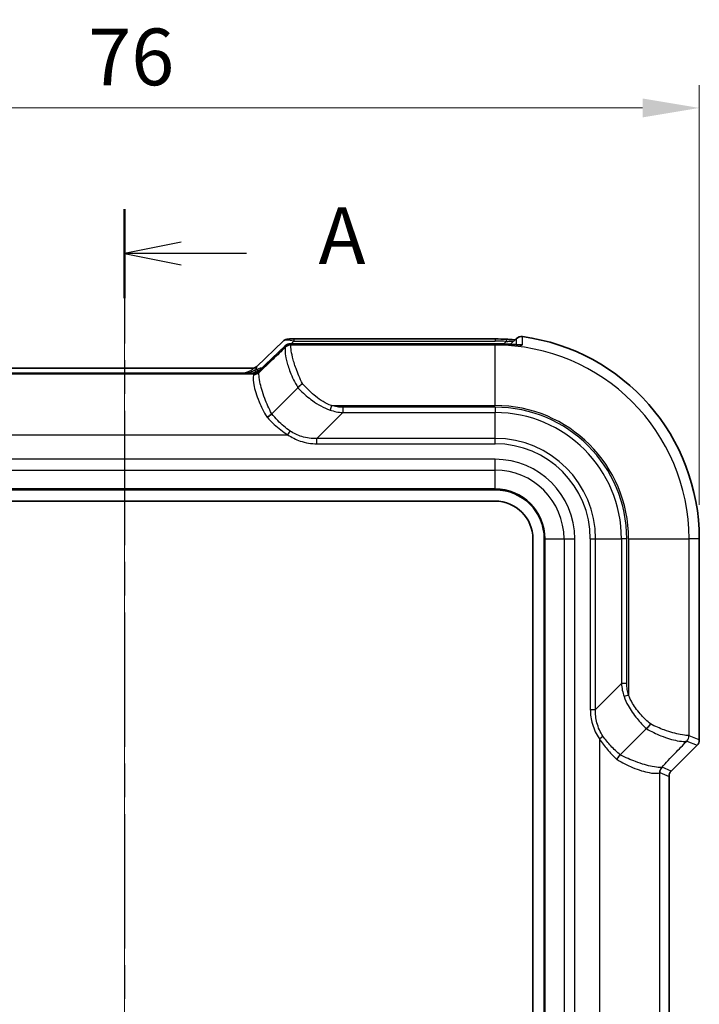
# Model space of a CAD drawing. Units: millimetres. Extents: x 0 to 4406, y 0 to 422.
# Drawn here: x 767 to 812, y 274 to 339 of the extents above; entities that cross this region are included whole.
import ezdxf

# ---------------------------------------------------------------- set-up
doc = ezdxf.new("R2010")
doc.units = ezdxf.units.MM
doc.header["$LTSCALE"] = 1.5
doc.linetypes.add('CHAIN', pattern=[0.3543, 0.2362, -0.0295, 0.0591, -0.0295])
doc.layers.get('Defpoints').update_dxf_attribs({"lineweight": 25})
for name, color, linetype, lineweight in [('Centerline (ISO)', 131, 'Continuous', 18), ('Dimension (ISO)', 7, 'Continuous', 18), ('Section Line (ISO)', 7, 'CHAIN', 25), ('Visible (ISO)', 7, 'Continuous', 35), ('Visible Narrow (ISO)', 7, 'Continuous', 25)]:
    doc.layers.add(name, color=color, linetype=linetype, lineweight=lineweight)
doc.styles.add('Note Text (TK)', font='txt')
doc.dimstyles.new('Default - Method 1b (TK)', dxfattribs={"dimscale": 1.5, "dimtxt": 2.5, "dimasz": 2.5, "dimexe": 1, "dimexo": 1.5, "dimgap": 1, "dimtad": 1, "dimtoh": 1, "dimrnd": 1e-08, "dimdsep": 46, "dimtxsty": 'Note Text (TK)', "dimcen": 0.09, "dimdle": 5, "dimclrd": 100, "dimclre": 100, "dimclrt": 7, "dimadec": 1, "dimazin": 1, "dimtfac": 1, "dimtmove": 0, "dimatfit": 3, "dimfxl": 1, "dimtolj": 1, "dimlwd": -1, "dimlwe": -1, "dimarcsym": 0})

# ---------------------------------------------------------------- blocks, each defined once
blk = doc.blocks.new('2dTransSection0')
at = {"layer": 'Section Line (ISO)', "linetype": 'CHAIN', "ltscale": 16.726173}
blk.add_line((129.422, 225.966), (129.422, 133.149), dxfattribs=at)
at = {"layer": 'Section Line (ISO)', "linetype": 'Continuous', "lineweight": 50}
blk.add_line((129.422, 225.966), (129.422, 222.04), dxfattribs=at)
at = {"layer": 'Section Line (ISO)', "linetype": 'Continuous'}
for p, q in [((131.922, 224.503), (129.422, 224.003)), ((131.922, 224.003), (129.422, 224.003)), ((129.422, 224.003), (131.922, 223.503)), ((134.793, 224.003), (131.922, 224.003))]:
    blk.add_line(p, q, dxfattribs=at)
at = {"layer": 'Section Line (ISO)', "insert": (137.97, 222.761), "char_height": 2.5, "attachment_point": 7, "style": 'Note Text (TK)'}
blk.add_mtext('A', dxfattribs=at)
blk = doc.blocks.new('*D20')
at = {"layer": 'Defpoints', "color": 0}
for p in [(811.882, 333.64), (735.883, 305.14), (811.882, 305.14)]:
    blk.add_point(p, dxfattribs=at)
at = {"layer": 'Dimension (ISO)', "color": 100}
for p, q in [((735.883, 307.39), (735.883, 335.14)), ((811.882, 307.39), (811.882, 335.14)), ((739.633, 333.64), (808.132, 333.64))]:
    blk.add_line(p, q, dxfattribs=at)
for points in [[(739.633, 334.265), (739.633, 333.015), (735.883, 333.64)], [(808.132, 334.265), (808.132, 333.015), (811.882, 333.64)]]:
    blk.add_solid(points, dxfattribs=at)
at = {"layer": 'Dimension (ISO)', "color": 7, "insert": (771.486, 337.015), "char_height": 3.75, "attachment_point": 4, "style": 'Note Text (TK)'}
blk.add_mtext('\\A1;76', dxfattribs=at)

msp = doc.modelspace()

# ---------------------------------------------------------------- linework, layer by layer
at = {"layer": 'Centerline (ISO)', "linetype": 'CHAIN', "ltscale": 23.990969}
msp.add_line((773.8826, 320.171), (773.8826, 194.8897), dxfattribs=at)
at = {"layer": 'Visible (ISO)'}
for p, q in [((782.6169, 316.5492), (784.3643, 318.2144)), ((784.4945, 317.9001), (782.7471, 316.2349)), ((785.0753, 318.364), (798.3826, 318.364)), ((798.3826, 318.0498), (785.2054, 318.0498)), ((799.4044, 318.0114), (799.7691, 318.3761)), ((765.317, 316.1068), (782.4481, 316.1068)), ((782.318, 316.421), (765.4472, 316.421)), ((783.6084, 313.4134), (785.3352, 315.1402)), ((783.6079, 313.4129), (783.6084, 313.4134)), ((749.3826, 308.3896), (798.3826, 308.3896)), ((749.3826, 307.6396), (798.3826, 307.6396)), ((800.8826, 305.1396), (800.8826, 210.1396)), ((801.6326, 305.1396), (801.6326, 210.1396)), ((811.8824, 305.1396), (811.8824, 291.8467)), ((806.6564, 290.8654), (808.3832, 292.5922)), ((811.7361, 291.4933), (810.0288, 289.786)), ((806.6559, 290.8649), (806.6564, 290.8654)), ((809.8824, 289.4327), (809.8824, 272.8465))]:
    msp.add_line(p, q, dxfattribs=at)
for centre, radius, start, end in [((800.1226, 318.0226), 0.4999, 82.310343, 135.002795), ((798.3826, 305.1396), 13.4999, 0, 82.307953), ((798.3826, 305.1396), 3.25, 0, 90), ((798.3826, 305.1396), 2.5, 0, 90), ((811.3826, 291.8467), 0.4998, 314.999315, 0.000685), ((810.382, 289.4327), 0.4995, 134.9984, 180.0016)]:
    msp.add_arc(centre, radius, start, end, dxfattribs=at)
for centre, major_axis, ratio, start_param, end_param in [((798.3824, 311.267), (-9.8548, 0), 0.7201556, 4.6346388, 4.7123731), ((798.3823, 311.1129), (9.6281, 0), 0.7204765, 1.4911797, 1.5707672)]:
    msp.add_ellipse(centre, major_axis=major_axis, ratio=ratio, start_param=start_param, end_param=end_param, dxfattribs=at)
for points, knots in [([(785.0753, 318.364), (785.031, 318.364), (784.9892, 318.3639), (784.9115, 318.3632), (784.8757, 318.3626), (784.8107, 318.3612), (784.7817, 318.3603), (784.7287, 318.3579), (784.7062, 318.3567), (784.6619, 318.3521), (784.6465, 318.3506), (784.5984, 318.3409), (784.577, 318.3378), (784.5121, 318.3124), (784.4924, 318.304), (784.4399, 318.2747), (784.4066, 318.2546), (784.3643, 318.2144)], [-0.5686167, -0.5686167, -0.5686167, -0.5686167, -0.3619366, -0.3619366, -0.1552564, -0.1552564, 0.0514238, 0.0514238, 0.258104, 0.258104, 0.3614441, 0.3614441, 0.4233497, 0.4233497, 0.4440669, 0.4440669, 0.4647842, 0.4647842, 0.4647842, 0.4647842]), ([(784.4945, 317.9001), (784.533, 317.9367), (784.5642, 317.9566), (784.6328, 317.9963), (784.6596, 318.0054), (784.7122, 318.0233), (784.7302, 318.0269), (784.7631, 318.0337), (784.7754, 318.0354), (784.8068, 318.0396), (784.8214, 318.0408), (784.8618, 318.0438), (784.8867, 318.045), (784.9435, 318.047), (784.9749, 318.0477), (785.0446, 318.0489), (785.0827, 318.0493), (785.1498, 318.0497), (785.1772, 318.0498), (785.2054, 318.0498)], [-0.4647842, -0.4647842, -0.4647842, -0.4647842, -0.4459011, -0.4459011, -0.4130171, -0.4130171, -0.3633125, -0.3633125, -0.3022154, -0.3022154, -0.1836205, -0.1836205, 0.0230597, 0.0230597, 0.2297399, 0.2297399, 0.43642, 0.43642, 0.5686167, 0.5686167, 0.5686167, 0.5686167]), ([(799.698, 318.305), (799.6406, 318.3094), (799.5786, 318.3142), (799.4109, 318.3263), (799.3012, 318.3337), (799.1762, 318.341), (799.162, 318.3418), (799.1479, 318.3426)], [0.113568668, 0.113568668, 0.113568668, 0.113568668, 0.134122592, 0.134122592, 0.166749966, 0.166749966, 0.170902002, 0.170902002, 0.170902002, 0.170902002]), ([(799.148, 318.0278), (799.261, 318.0213), (799.3732, 318.0138), (799.585, 317.9983), (799.6843, 317.9903), (799.8429, 317.9775), (799.9057, 317.9725), (800.003, 317.9655), (800.0388, 317.9634), (800.0664, 317.9625), (800.0717, 317.9624), (800.0732, 317.9624), (800.0733, 317.9624), (800.0733, 317.9624)], [0, 0, 0, 0, 0.03310183, 0.03310183, 0.06620366, 0.06620366, 0.09457536, 0.09457536, 0.12208125, 0.12208125, 0.13335875, 0.13335875, 0.13513175, 0.13513175, 0.13513175, 0.13513175]), ([(782.3768, 316.425), (782.3768, 316.425), (782.3779, 316.4252), (782.3829, 316.426), (782.3868, 316.4267), (782.3996, 316.4294), (782.4083, 316.4314), (782.4336, 316.4389), (782.4489, 316.4436), (782.492, 316.462), (782.5182, 316.4737), (782.5736, 316.5118), (782.594, 316.5273), (782.6169, 316.5492)], [0.3056746, 0.3056746, 0.3056746, 0.3056746, 0.33748346, 0.33748346, 0.36930865, 0.36930865, 0.40113384, 0.40113384, 0.42897771, 0.42897771, 0.45335903, 0.45335903, 0.46478422, 0.46478422, 0.46478422, 0.46478422]), ([(782.318, 316.421), (782.3221, 316.421), (782.3263, 316.4211), (782.3344, 316.4213), (782.3385, 316.4215), (782.3464, 316.4219), (782.3503, 316.4222), (782.3581, 316.4229), (782.3619, 316.4232), (782.3695, 316.4241), (782.3732, 316.4245), (782.3768, 316.425)], [0.2968087817, 0.2968087817, 0.2968087817, 0.2968087817, 0.2975287303, 0.2975287303, 0.2982486788, 0.2982486788, 0.2989686273, 0.2989686273, 0.2996885758, 0.2996885758, 0.3004085244, 0.3004085244, 0.3004085244, 0.3004085244]), ([(782.4481, 316.1068), (782.4523, 316.1068), (782.4564, 316.1068), (782.4646, 316.107), (782.4686, 316.1072), (782.4766, 316.1077), (782.4805, 316.1079), (782.4883, 316.1086), (782.4921, 316.109), (782.4996, 316.1098), (782.5034, 316.1102), (782.507, 316.1107)], [0.2890150658, 0.2890150658, 0.2890150658, 0.2890150658, 0.2897350439, 0.2897350439, 0.2904550219, 0.2904550219, 0.2911749999, 0.2911749999, 0.291894978, 0.291894978, 0.292614956, 0.292614956, 0.292614956, 0.292614956]), ([(782.507, 316.1107), (782.507, 316.1107), (782.508, 316.1109), (782.513, 316.1117), (782.517, 316.1124), (782.5298, 316.1152), (782.5385, 316.1171), (782.5638, 316.1246), (782.5791, 316.1293), (782.6222, 316.1477), (782.6483, 316.1595), (782.7038, 316.1975), (782.7242, 316.213), (782.7471, 316.2349)], [0.3056746, 0.3056746, 0.3056746, 0.3056746, 0.33748346, 0.33748346, 0.36930865, 0.36930865, 0.40113384, 0.40113384, 0.42897771, 0.42897771, 0.45335903, 0.45335903, 0.46478422, 0.46478422, 0.46478422, 0.46478422]), ([(785.3383, 315.1436), (785.3737, 315.1848), (785.4164, 315.2277), (785.4918, 315.2945), (785.521, 315.3186), (785.581, 315.3649), (785.6117, 315.3871), (785.643, 315.4081), (785.6436, 315.4084), (785.6441, 315.4088)], [-0.042326136, -0.042326136, -0.042326136, -0.042326136, -0.022759087, -0.022759087, -0.011364594, -0.011364594, 0, 0, 0.000198691, 0.000198691, 0.000198691, 0.000198691]), ([(783.3043, 313.1807), (783.3048, 313.181), (783.3054, 313.1813), (783.3348, 313.1996), (783.3636, 313.2185), (783.42, 313.2576), (783.4475, 313.2776), (783.5242, 313.3367), (783.5697, 313.3757), (783.6079, 313.4129)], [-0.040419715, -0.040419715, -0.040419715, -0.040419715, -0.040231426, -0.040231426, -0.029912595, -0.029912595, -0.019622812, -0.019622812, 0, 0, 0, 0]), ([(808.6518, 292.9011), (808.6514, 292.9006), (808.651, 292.9001), (808.63, 292.8687), (808.6079, 292.8381), (808.5615, 292.778), (808.5374, 292.7488), (808.4707, 292.6734), (808.4278, 292.6307), (808.3866, 292.5954)], [-0.042519382, -0.042519382, -0.042519382, -0.042519382, -0.042320717, -0.042320717, -0.030957578, -0.030957578, -0.019564544, -0.019564544, 0, 0, 0, 0]), ([(806.4236, 290.5613), (806.424, 290.5619), (806.4243, 290.5624), (806.4426, 290.5918), (806.4615, 290.6206), (806.5005, 290.677), (806.5206, 290.7045), (806.5796, 290.7812), (806.6187, 290.8268), (806.6559, 290.8649)], [-0.000188303, -0.000188303, -0.000188303, -0.000188303, 0, 0, 0.010319591, 0.010319591, 0.020610133, 0.020610133, 0.040234392, 0.040234392, 0.040234392, 0.040234392])]:
    msp.add_open_spline(points, degree=3, knots=knots, dxfattribs=at)
for points in [[(785.3383, 315.1436), (785.3373, 315.1424), (785.3363, 315.1413), (785.3352, 315.1402)], [(808.3832, 292.5922), (808.3843, 292.5933), (808.3854, 292.5944), (808.3866, 292.5954)]]:
    msp.add_open_spline(points, degree=3, dxfattribs=at)
at = {"layer": 'Visible Narrow (ISO)'}
for p, q in [((800.1895, 318.5179), (800.1895, 318.518)), ((782.7547, 316.2409), (784.4859, 317.8906)), ((784.4859, 317.8906), (784.5181, 317.8127)), ((784.8715, 317.959), (784.8392, 318.0369)), ((798.3826, 317.959), (784.8715, 317.959)), ((784.8944, 318.0452), (785.0753, 318.2176)), ((785.0753, 318.364), (785.0753, 318.2176)), ((785.0753, 318.2176), (798.3826, 318.2176)), ((785.2054, 318.0498), (785.2054, 318.0494)), ((785.2054, 318.0494), (798.3826, 318.0494)), ((798.3826, 318.364), (798.3826, 318.2176)), ((798.3826, 318.0498), (798.3826, 318.0494)), ((798.3826, 318.0494), (798.3826, 317.959)), ((798.3826, 313.9614), (798.3826, 317.959)), ((799.1199, 318.1969), (798.9548, 318.0375)), ((799.4045, 318.0114), (799.7692, 318.376)), ((799.7692, 318.376), (799.7691, 318.3761)), ((765.3258, 316.1065), (782.4394, 316.1065)), ((782.4286, 316.0289), (765.3366, 316.0289)), ((782.4014, 316.0945), (782.4286, 316.0289)), ((782.5058, 316.2884), (782.5481, 316.2061)), ((782.7819, 316.1752), (782.7547, 316.2409)), ((787.5575, 313.9614), (787.4656, 313.6629)), ((787.5575, 313.9614), (798.3826, 313.9614)), ((788.3117, 313.8467), (788.3117, 313.4932)), ((798.3826, 313.8467), (788.3117, 313.8467)), ((798.3826, 313.8467), (798.3826, 313.4932)), ((788.3117, 313.4932), (786.6046, 311.786)), ((788.3117, 313.4932), (798.3826, 313.4932)), ((798.3826, 311.786), (798.3826, 313.4932)), ((763.0928, 312.0313), (784.6724, 312.0313)), ((784.6724, 312.0313), (784.839, 312.2708)), ((786.6046, 311.4325), (786.6046, 311.786)), ((798.3826, 311.786), (786.6046, 311.786)), ((786.6046, 311.4325), (798.3826, 311.4325)), ((798.3826, 311.4325), (798.3826, 311.786)), ((798.3826, 310.4038), (749.3826, 310.4038)), ((798.3826, 309.6967), (798.3826, 310.4038)), ((749.3826, 309.6967), (798.3826, 309.6967)), ((798.3826, 308.4482), (798.3826, 309.6967)), ((798.3826, 308.4482), (749.3826, 308.4482)), ((798.3826, 308.4482), (798.3826, 308.3896)), ((801.6911, 305.1396), (801.6326, 305.1396)), ((801.6911, 305.1396), (802.9397, 305.1396)), ((801.6911, 210.1396), (801.6911, 305.1396)), ((802.9397, 305.1396), (803.6468, 305.1396)), ((802.9397, 305.1396), (802.9397, 210.1396)), ((803.6468, 210.1396), (803.6468, 305.1396)), ((804.6755, 305.1396), (804.6755, 293.8617)), ((804.6755, 305.1396), (805.029, 305.1396)), ((805.029, 293.8617), (805.029, 305.1396)), ((805.029, 305.1396), (806.7361, 305.1396)), ((807.0897, 305.1396), (806.7361, 305.1396)), ((806.7361, 305.1396), (806.7361, 295.5688)), ((807.0897, 295.5688), (807.0897, 305.1396)), ((807.2044, 305.1396), (807.2044, 294.8145)), ((807.2044, 305.1396), (811.202, 305.1396)), ((811.202, 292.1285), (811.202, 305.1396)), ((811.8823, 305.1396), (811.202, 305.1396)), ((811.8823, 305.1396), (811.8824, 305.1396)), ((811.8823, 305.1396), (811.8823, 291.8467)), ((805.029, 293.8617), (806.7361, 295.5688)), ((807.0897, 295.5688), (806.7361, 295.5688)), ((807.2044, 294.8145), (806.9059, 294.7226)), ((804.6755, 293.8617), (805.029, 293.8617)), ((805.2743, 291.9294), (805.5137, 292.096)), ((805.2743, 291.9294), (805.2743, 270.3498)), ((811.0556, 291.7752), (811.736, 291.4933)), ((811.8823, 291.8467), (811.202, 292.1285)), ((811.8823, 291.8467), (811.8824, 291.8467)), ((811.736, 291.4933), (810.0287, 289.7861)), ((811.736, 291.4933), (811.7361, 291.4933)), ((810.0287, 289.7861), (809.4182, 290.0389)), ((810.0287, 289.7861), (810.0288, 289.786)), ((809.2718, 289.6856), (809.8823, 289.4327)), ((809.2718, 272.5936), (809.2718, 289.6856)), ((809.8823, 289.4327), (809.8824, 289.4327)), ((809.8823, 289.4327), (809.8823, 272.8465))]:
    msp.add_line(p, q, dxfattribs=at)
for radius, end in [(13.4998, 82.307953), (12.8194, 90), (8.8218, 90), (8.7071, 90), (8.3536, 90), (6.6464, 90), (6.2929, 90), (5.2642, 90), (4.5571, 90), (3.3086, 90)]:
    msp.add_arc((798.3826, 305.1396), radius, 0, end, dxfattribs=at)
for centre, major_axis, ratio, start_param, end_param in [((785.4212, 317.8402), (1.0777, -0.3419), 0.2453229, 1.9742551, 3.0076561), ((784.8392, 317.5372), (-0.4619, -0.1913), 0.9992864, 4.3199422, 5.1048357), ((785.5514, 317.5259), (-1.0777, 0.3419), 0.2453229, 6.1492487, 6.1916599), ((784.8715, 317.4593), (-0.4619, -0.1913), 0.9992864, 4.3199422, 5.1048357), ((781.0142, 314.3148), (3.5032, 3.4989), 0.0246777, 6.25869, 6.2729815), ((784.8718, 317.4572), (-0.5, -0.0015), 0.99879, 4.7093931, 5.4941822), ((785.5514, 318.0256), (0.7123, -0.0116), 0.0292725, 2.0784671, 3.1542793), ((781.3676, 313.9614), (3.5029, 3.9991), 0.024463, 6.2554118, 6.2697032), ((798.3826, 305.0327), (0, 13.1849), 0.9993901, 6.2272022, 6.2831853), ((799.1199, 317.8434), (0.028, 0.4992), 0.0559004, 0, 0.7869655), ((799.1194, 317.5286), (0.0287, 0.4992), 0.0572718, 6.2482213, 6.2831853), ((800.118, 317.4694), (-0.5, 0.0043), 0.9993802, 4.5811998, 4.8714295), ((782.3092, 316.9204), (0.0676, -0.4954), 0.9682587, 0, 0.5489852), ((782.5715, 315.1246), (1.1885, 1.1326), 0.6091218, 0.7514077, 1.0927564), ((784.4079, 316.8745), (-1.7964, -0.336), 0.0583229, 6.1936986, 6.3528245), ((784.5381, 316.0605), (-2.1369, 0.0348), 0.0292725, 6.0943348, 6.2958719), ((782.4014, 316.5942), (0.4619, 0.1913), 0.9992864, 4.3199422, 5.1048357), ((782.4218, 316.506), (0.4407, -0.2363), 0.9927818, 5.2015287, 5.9879269), ((777.9236, 312.0313), (4.5044, 3.9985), 0.0245038, 6.2047128, 6.275876), ((782.4286, 316.5285), (0.4619, 0.1913), 0.9992864, 4.3199422, 5.1048357), ((782.4394, 316.6061), (0.0676, -0.4954), 0.9682587, 6.1431018, 6.2831853), ((782.5715, 315.1246), (1.1474, 1.0934), 0.567851, 0.8610391, 1.0927564), ((784.5381, 316.5602), (-1.7964, -0.336), 0.0583229, 6.1512874, 6.1936986), ((778.2769, 311.678), (4.5041, 4.4986), 0.0246777, 6.2018183, 6.2729815), ((810.7002, 292.1289), (-0.0015, -0.5), 0.99879, 0.7890031, 1.5737922), ((807.5578, 288.2713), (3.4989, 3.5032), 0.0246777, 0.0102038, 0.0244953), ((810.7023, 292.1285), (-0.1913, -0.4619), 0.9992864, 1.1783496, 1.9632431), ((807.2044, 288.6246), (3.9991, 3.5029), 0.024463, 0.0134821, 0.0277735), ((811.3823, 291.8468), (0.462, -0.1914), 0.999857, 5.8907385, 6.6756321), ((809.749, 289.6788), (-0.2363, 0.4407), 0.9927818, 0.2952584, 1.0816566), ((809.7715, 289.6856), (-0.1913, -0.4619), 0.9992864, 4.3199422, 5.1048357), ((804.9209, 285.5339), (4.4986, 4.5041), 0.0246777, 0.0102038, 0.081367), ((810.3829, 289.4324), (-0.4625, 0.1916), 0.9987165, 5.8907385, 6.6756321), ((805.2743, 285.1806), (3.9985, 4.5044), 0.0245038, 0.0073093, 0.0784725)]:
    msp.add_ellipse(centre, major_axis=major_axis, ratio=ratio, start_param=start_param, end_param=end_param, dxfattribs=at)
for points, knots in [([(799.7692, 318.376), (799.7963, 318.4031), (799.8265, 318.427), (799.8916, 318.4674), (799.9264, 318.4839), (799.9627, 318.4961), (799.9935, 318.5065), (800.0252, 318.5139), (800.1012, 318.5239), (800.1457, 318.5238), (800.1895, 318.5179)], [-0.027579898, -0.027579898, -0.027579898, -0.027579898, -0.020684923, -0.020684923, -0.013789949, -0.013789949, -0.013789949, -0.007947564, -0.007947564, 0, 0, 0, 0]), ([(800.1877, 317.9642), (800.1879, 318.0258), (800.1881, 318.0874), (800.1886, 318.2475), (800.189, 318.346), (800.1893, 318.469), (800.1894, 318.4934), (800.1895, 318.5179)], [0, 0, 0, 0, 0.5245956, 0.5245956, 1.3639485, 1.3639485, 1.5724148, 1.5724148, 1.5724148, 1.5724148]), ([(784.5185, 317.8105), (784.2446, 317.5501), (783.9706, 317.2895), (783.6966, 317.029), (783.3895, 316.7369), (783.0823, 316.4448), (782.7751, 316.1527)], [-1.34886214, -1.34886214, -1.34886214, -1.34886214, -1.20914287, -1.20914287, -1.20914287, -1.05250288, -1.05250288, -1.05250288, -1.05250288]), ([(784.5185, 317.8105), (784.501, 317.7727), (784.4862, 317.6679), (784.5066, 317.3577), (784.5347, 317.1687), (784.5892, 316.9437), (784.6437, 316.7187), (784.7246, 316.458), (784.9629, 315.8498), (785.1305, 315.4955), (785.3383, 315.1436)], [-0.41924727, -0.41924727, -0.41924727, -0.41924727, -0.30646441, -0.30646441, -0.20962363, -0.20962363, -0.20962363, -0.11278286, -0.11278286, -0.00001691, -0.00001691, -0.00001691, -0.00001691]), ([(785.6441, 315.4088), (785.471, 315.7479), (785.33, 316.0874), (785.1207, 316.6785), (785.0463, 316.9353), (784.9932, 317.1545), (784.9402, 317.3737), (784.9086, 317.5551), (784.8716, 317.8445), (784.8719, 317.9355), (784.8718, 317.9566)], [0.00409294, 0.00409294, 0.00409294, 0.00409294, 0.11278286, 0.11278286, 0.20962363, 0.20962363, 0.20962363, 0.30646441, 0.30646441, 0.41924727, 0.41924727, 0.41924727, 0.41924727]), ([(798.3826, 318.0494), (798.6323, 318.0494), (798.882, 318.0424), (799.1372, 318.0281), (799.1431, 318.0278), (799.149, 318.0274)], [0, 0, 0, 0, 0.056035973, 0.056035973, 0.057362542, 0.057362542, 0.057362542, 0.057362542]), ([(799.1199, 318.1969), (799.1842, 318.2022), (799.2473, 318.2061), (799.4038, 318.2125), (799.4923, 318.2124), (799.5765, 318.2082), (799.5883, 318.2075), (799.5996, 318.2067)], [-0.170902002, -0.170902002, -0.170902002, -0.170902002, -0.145755325, -0.145755325, -0.105520642, -0.105520642, -0.098587444, -0.098587444, -0.098587444, -0.098587444]), ([(799.149, 318.0274), (799.2247, 318.0231), (799.3001, 318.0183), (799.4918, 318.005), (799.6054, 317.9962), (799.838, 317.9774), (799.9469, 317.9682), (800.1404, 317.9551), (800.1877, 317.9562), (800.1877, 317.9642)], [0, 0, 0, 0, 0.02190986, 0.02190986, 0.05696563, 0.05696563, 0.10253813, 0.10253813, 0.17087705, 0.17087705, 0.17087705, 0.17087705]), ([(799.7692, 318.376), (799.769, 318.3516), (799.7688, 318.3272), (799.7678, 318.2044), (799.767, 318.1059), (799.7661, 317.9995), (799.766, 317.9916), (799.766, 317.9837)], [-1.5721082, -1.5721082, -1.5721082, -1.5721082, -1.3639485, -1.3639485, -0.5245956, -0.5245956, -0.4571097, -0.4571097, -0.4571097, -0.4571097]), ([(782.5058, 316.2884), (782.5403, 316.3265), (782.5682, 316.3633), (782.6373, 316.4773), (782.6328, 316.5232), (782.6172, 316.532)], [0.227313951, 0.227313951, 0.227313951, 0.227313951, 0.247837033, 0.247837033, 0.300408524, 0.300408524, 0.300408524, 0.300408524]), ([(782.318, 316.421), (782.3574, 316.4209), (782.3876, 316.401), (782.3258, 316.3176), (782.192, 316.2548), (781.9615, 316.1681), (781.8742, 316.1376), (781.7855, 316.1068)], [-0.29680878, -0.29680878, -0.29680878, -0.29680878, -0.24783703, -0.24783703, -0.18775533, -0.18775533, -0.15454694, -0.15454694, -0.15454694, -0.15454694]), ([(782.5058, 316.2884), (782.4047, 316.2318), (782.2895, 316.1899), (782.1174, 316.1367), (782.0636, 316.1214), (782.0093, 316.1067)], [-0.130724982, -0.130724982, -0.130724982, -0.130724982, -0.092484156, -0.092484156, -0.07549424, -0.07549424, -0.07549424, -0.07549424]), ([(782.4218, 316.0088), (782.4055, 315.9818), (782.3917, 315.9306), (782.3757, 315.7362), (782.3859, 315.556), (782.4852, 315.0255), (782.5973, 314.6401), (782.9084, 313.8935), (783.0789, 313.5498), (783.2872, 313.2086), (783.2928, 313.1993), (783.2986, 313.19), (783.3043, 313.1807)], [0, 0, 0, 0, 0.08613136, 0.08613136, 0.22394154, 0.22394154, 0.40309478, 0.40309478, 0.53881969, 0.53881969, 0.53881969, 0.54252927, 0.54252927, 0.54252927, 0.54252927]), ([(783.6084, 313.4134), (783.4248, 313.756), (783.2741, 314.1005), (782.9954, 314.8451), (782.8914, 315.2263), (782.7881, 315.7425), (782.7701, 315.9142), (782.7657, 316.0909), (782.7698, 316.1344), (782.7751, 316.1527)], [-0.53881969, -0.53881969, -0.53881969, -0.53881969, -0.40309478, -0.40309478, -0.22394154, -0.22394154, -0.08613136, -0.08613136, 0, 0, 0, 0]), ([(785.3352, 315.1402), (785.3935, 315.0788), (785.453, 315.0184), (785.7614, 314.7159), (786.027, 314.488), (786.6642, 314.028), (787.0473, 313.8076), (787.4656, 313.6629)], [1.12177834, 1.12177834, 1.12177834, 1.12177834, 1.14521426, 1.14521426, 1.24098982, 1.24098982, 1.35961923, 1.35961923, 1.35961923, 1.35961923]), ([(787.5575, 313.9614), (787.1796, 314.0945), (786.8283, 314.3152), (786.2449, 314.7814), (786.0018, 315.0142), (785.7321, 315.3087), (785.6877, 315.3585), (785.6441, 315.4088)], [-1.35961923, -1.35961923, -1.35961923, -1.35961923, -1.24098982, -1.24098982, -1.14521426, -1.14521426, -1.12594733, -1.12594733, -1.12594733, -1.12594733]), ([(788.3117, 313.8467), (788.1841, 313.8467), (788.0565, 313.8566), (787.8042, 313.8952), (787.6795, 313.9239), (787.5575, 313.9614)], [-0.07657196, -0.07657196, -0.07657196, -0.07657196, -0.03828598, -0.03828598, 0, 0, 0, 0]), ([(784.839, 312.2708), (784.542, 312.4723), (784.2691, 312.7103), (783.8736, 313.1085), (783.7362, 313.2596), (783.6079, 313.4129)], [2.10699862, 2.10699862, 2.10699862, 2.10699862, 2.22510214, 2.22510214, 2.29352135, 2.29352135, 2.29352135, 2.29352135]), ([(787.4656, 313.6629), (787.6006, 313.6163), (787.7392, 313.5784), (788.0218, 313.5214), (788.1658, 313.5023), (788.3117, 313.4932)], [0, 0, 0, 0, 0.03828598, 0.03828598, 0.07657196, 0.07657196, 0.07657196, 0.07657196]), ([(783.3043, 313.1807), (783.4528, 313.0198), (783.6114, 312.8627), (784.0524, 312.4639), (784.3492, 312.2311), (784.6724, 312.0313)], [-2.29720465, -2.29720465, -2.29720465, -2.29720465, -2.22510214, -2.22510214, -2.10699862, -2.10699862, -2.10699862, -2.10699862]), ([(784.6724, 312.0313), (784.9262, 311.8548), (785.2049, 311.7142), (785.8531, 311.4932), (786.2289, 311.4325), (786.6046, 311.4325)], [-0.20544296, -0.20544296, -0.20544296, -0.20544296, -0.11270215, -0.11270215, 0, 0, 0, 0]), ([(786.6046, 311.786), (786.2666, 311.7672), (785.9236, 311.8072), (785.329, 311.9897), (785.0721, 312.1125), (784.839, 312.2708)], [0, 0, 0, 0, 0.11270215, 0.11270215, 0.20544296, 0.20544296, 0.20544296, 0.20544296]), ([(806.7361, 295.5688), (806.7453, 295.4229), (806.7644, 295.2788), (806.8214, 294.9962), (806.8592, 294.8576), (806.9059, 294.7226)], [0, 0, 0, 0, 0.03828598, 0.03828598, 0.07657196, 0.07657196, 0.07657196, 0.07657196]), ([(807.2044, 294.8145), (807.1669, 294.9365), (807.1382, 295.0612), (807.0996, 295.3135), (807.0897, 295.4411), (807.0897, 295.5688)], [-0.07657196, -0.07657196, -0.07657196, -0.07657196, -0.03828598, -0.03828598, 0, 0, 0, 0]), ([(806.9059, 294.7226), (806.9783, 294.5132), (807.0701, 294.3124), (807.3435, 293.8124), (807.5453, 293.5261), (807.9577, 293.0221), (808.1646, 292.7998), (808.3832, 292.5922)], [1.3596196, 1.3596196, 1.3596196, 1.3596196, 1.41900217, 1.41900217, 1.51401429, 1.51401429, 1.5974608, 1.5974608, 1.5974608, 1.5974608]), ([(808.6518, 292.9011), (808.4449, 293.0803), (808.2455, 293.2734), (807.8361, 293.7234), (807.631, 293.9861), (807.3599, 294.4425), (807.271, 294.6254), (807.2044, 294.8145)], [-1.5932918, -1.5932918, -1.5932918, -1.5932918, -1.51401429, -1.51401429, -1.41900217, -1.41900217, -1.3596196, -1.3596196, -1.3596196, -1.3596196]), ([(804.6755, 293.8617), (804.6755, 293.5343), (804.7215, 293.2067), (804.9143, 292.5496), (805.0702, 292.2228), (805.2743, 291.9294)], [-0.20544353, -0.20544353, -0.20544353, -0.20544353, -0.10722568, -0.10722568, 0, 0, 0, 0]), ([(805.5137, 292.096), (805.3308, 292.3656), (805.1954, 292.6668), (805.0407, 293.2687), (805.0126, 293.567), (805.029, 293.8617)], [0, 0, 0, 0, 0.10722568, 0.10722568, 0.20544353, 0.20544353, 0.20544353, 0.20544353]), ([(808.3866, 292.5954), (808.7088, 292.405), (809.033, 292.2485), (809.7494, 291.9571), (810.1226, 291.8517), (810.632, 291.7569), (810.8033, 291.7461), (810.9844, 291.7553), (811.0309, 291.765), (811.0535, 291.7755)], [-0.41923036, -0.41923036, -0.41923036, -0.41923036, -0.31598291, -0.31598291, -0.17554606, -0.17554606, -0.06751772, -0.06751772, 0, 0, 0, 0]), ([(811.1996, 292.1289), (811.1869, 292.1289), (811.1494, 292.1286), (810.9891, 292.1397), (810.8281, 292.1585), (810.3369, 292.2582), (809.9699, 292.3562), (809.2709, 292.612), (808.9612, 292.7432), (808.6518, 292.9011)], [0, 0, 0, 0, 0.06751772, 0.06751772, 0.17554606, 0.17554606, 0.31598291, 0.31598291, 0.41515432, 0.41515432, 0.41515432, 0.41515432]), ([(805.2743, 291.9294), (805.4273, 291.6819), (805.6, 291.45), (805.9856, 290.9912), (806.2012, 290.7667), (806.4236, 290.5613)], [2.10699151, 2.10699151, 2.10699151, 2.10699151, 2.19745103, 2.19745103, 2.29719754, 2.29719754, 2.29719754, 2.29719754]), ([(806.6559, 290.8649), (806.4408, 291.045), (806.2296, 291.2429), (805.8442, 291.6553), (805.6681, 291.8686), (805.5137, 292.096)], [-2.29351376, -2.29351376, -2.29351376, -2.29351376, -2.19745103, -2.19745103, -2.10699151, -2.10699151, -2.10699151, -2.10699151]), ([(809.3956, 290.0322), (809.6878, 290.3394), (809.9799, 290.6465), (810.272, 290.9537), (810.5325, 291.2276), (810.793, 291.5016), (811.0535, 291.7755)], [-1.10226721, -1.10226721, -1.10226721, -1.10226721, -0.94562722, -0.94562722, -0.94562722, -0.80590796, -0.80590796, -0.80590796, -0.80590796]), ([(806.4236, 290.5613), (806.433, 290.5556), (806.4423, 290.5499), (806.4516, 290.5442), (806.7928, 290.336), (807.1365, 290.1654), (807.8831, 289.8543), (808.2684, 289.7422), (808.7989, 289.643), (808.9792, 289.6328), (809.1735, 289.6487), (809.2248, 289.6626), (809.2518, 289.6788)], [-0.54252927, -0.54252927, -0.54252927, -0.54252927, -0.53881968, -0.53881968, -0.53881968, -0.40309317, -0.40309317, -0.22394065, -0.22394065, -0.08613102, -0.08613102, 0, 0, 0, 0]), ([(809.3956, 290.0322), (809.3773, 290.0268), (809.3338, 290.0227), (809.1572, 290.0271), (808.9854, 290.0451), (808.4693, 290.1484), (808.0881, 290.2524), (807.3435, 290.5311), (806.999, 290.6818), (806.6564, 290.8654)], [0, 0, 0, 0, 0.08613102, 0.08613102, 0.22394065, 0.22394065, 0.40309317, 0.40309317, 0.53881968, 0.53881968, 0.53881968, 0.53881968])]:
    msp.add_open_spline(points, degree=3, knots=knots, dxfattribs=at)
for points in [[(782.2847, 316.1067), (782.3754, 316.1319), (782.4645, 316.1631), (782.5481, 316.2061)], [(782.4482, 316.1067), (782.4453, 316.1067), (782.4424, 316.1067), (782.4394, 316.1065)]]:
    msp.add_open_spline(points, degree=3, dxfattribs=at)

# ---------------------------------------------------------------- block references
at = {"layer": 'Section Line (ISO)', "xscale": 1.5, "yscale": 1.5, "zscale": 1.5}
msp.add_blockref('2dTransSection0', (579.75, -12), dxfattribs=at)

# ---------------------------------------------------------------- dimensions: what is measured, and where the dimension line sits
at = {"layer": 'Dimension (ISO)', "color": 100}
dim = msp.add_linear_dim(base=(811.8824, 333.6396), p1=(735.8827, 305.1396), p2=(811.8824, 305.1396), dimstyle='Default - Method 1b (TK)', override={"dimgap": 1, "dimtoh": 0, "dimdec": 2, "dimtol": 0, "dimlim": 0, "dimtp": 0, "dimtm": 0, "dimtdec": 2, "dimtofl": 0, "dimatfit": 1}, dxfattribs=at)
dim.commit()
dim.dimension.update_dxf_attribs({"geometry": '*D20', "text_midpoint": (773.8826, 333.6396), "dimtype": 160})

doc.saveas('drawing.dxf')
